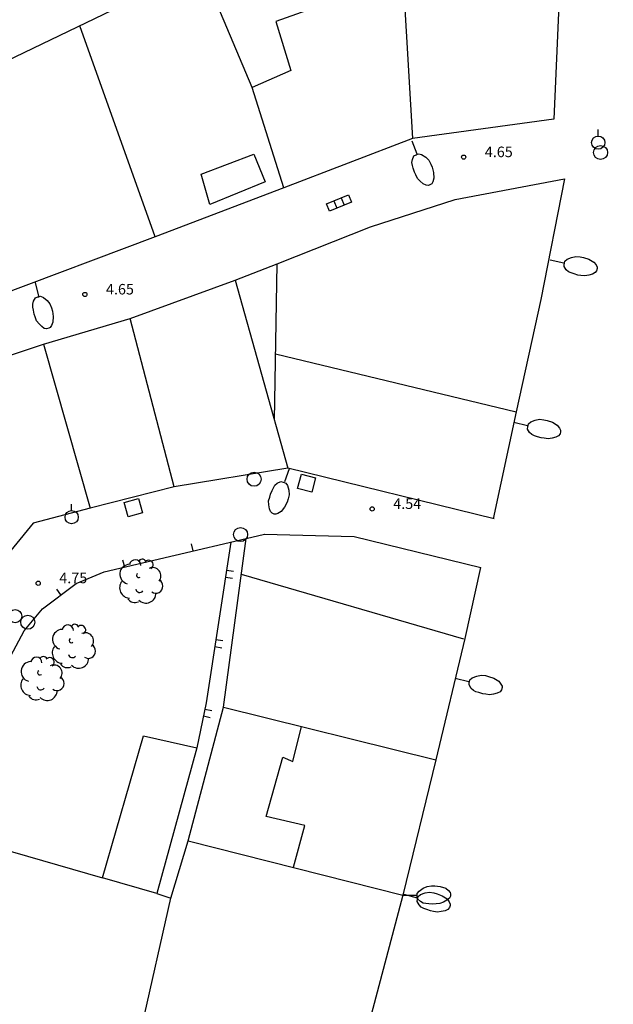
# Model space of a CAD drawing. Extents: x 552027 to 552570, y 4793422 to 4794534.
# Drawn here: x 552370 to 552412, y 4793712 to 4793782 of the extents above; entities that cross this region are included whole.
import ezdxf

# ---------------------------------------------------------------- set-up
doc = ezdxf.new("R2010")
doc.units = 0
doc.header["$LTSCALE"] = 10
doc.header["$MEASUREMENT"] = 0
doc.layers.add('1SOMBREADO', color=7, linetype='CONTINUOUS')
doc.layers.add('CARTO', color=7, linetype='CONTINUOUS')
doc.styles.get("Standard").update_dxf_attribs({"font": 'txt', "height": 0.2})

msp = doc.modelspace()

# ---------------------------------------------------------------- hatches: boundary and pattern name
at = {"layer": '1SOMBREADO'}
h = msp.add_hatch(dxfattribs=at)
h.set_pattern_fill('ANSI31', color=21, style=0)
h.set_pattern_definition([(45, (3100.23822, -242.84734), (-0.0883883476483, 0.0883883476483), [])])
edge = h.paths.add_edge_path()
edge.add_line((552249.16, 4794281.26), (552244.151, 4794281.35))
edge.add_line((552244.151, 4794281.35), (552285.748, 4794531.921))
edge.add_line((552285.748, 4794531.921), (552360.722, 4794519.474))
edge.add_line((552360.722, 4794519.474), (552340.767, 4794387.014))
edge.add_line((552340.767, 4794387.014), (552335.415, 4794270.764))
edge.add_line((552335.415, 4794270.764), (552316.52, 4794147.2))
edge.add_line((552316.52, 4794147.2), (552311.48, 4794087.01))
edge.add_line((552311.48, 4794087.01), (552308.57, 4794053.62))
edge.add_line((552308.57, 4794053.62), (552307.98, 4794048.68))
edge.add_line((552307.98, 4794048.68), (552304.55, 4794018.64))
edge.add_line((552304.55, 4794018.64), (552303.86, 4794012.31))
edge.add_line((552303.86, 4794012.31), (552301.89, 4793995.47))
edge.add_line((552301.89, 4793995.47), (552301.8, 4793994.09))
edge.add_line((552301.8, 4793994.09), (552301.7, 4793994.06))
edge.add_line((552301.7, 4793994.06), (552290.87, 4793898.88))
edge.add_line((552290.87, 4793898.88), (552288.64, 4793882.67))
edge.add_line((552288.64, 4793882.67), (552303.47, 4793892.59))
edge.add_line((552303.47, 4793892.59), (552315.93, 4793899.06))
edge.add_line((552315.93, 4793899.06), (552361.57, 4793922.64))
edge.add_line((552361.57, 4793922.64), (552368.04, 4793926.38))
edge.add_line((552368.04, 4793926.38), (552377.84, 4793931.34))
edge.add_line((552377.84, 4793931.34), (552387.13, 4793935.59))
edge.add_line((552387.13, 4793935.59), (552394.55, 4793939.01))
edge.add_line((552394.55, 4793939.01), (552465.25, 4793971.1))
edge.add_line((552465.25, 4793971.1), (552483.65, 4793979.44))
edge.add_arc((552486.121, 4793973.987), 5.986, 34.75288, 114.38293, ccw=False)
edge.add_arc((552482.352, 4793971.372), 10.574, -10.47478, 34.75288, ccw=False)
edge.add_arc((552485.693, 4793970.755), 7.176, 296.09561, 349.52522, ccw=False)
edge.add_line((552488.85, 4793964.31), (552445.926, 4793945.564))
edge.add_line((552445.926, 4793945.564), (552317.84, 4793812.57))
edge.add_arc((552351.343, 4793793.467), 38.567, 150.30873, 162.95763)
edge.add_line((552314.47, 4793804.77), (552311.61, 4793793.28))
edge.add_line((552311.61, 4793793.28), (552310.285, 4793787.032))
edge.add_line((552310.285, 4793787.032), (552305.52, 4793787.49))
edge.add_line((552305.52, 4793787.49), (552303.81, 4793772.32))
edge.add_line((552303.81, 4793772.32), (552303.65, 4793771.22))
edge.add_line((552303.65, 4793771.22), (552305.61, 4793770.81))
edge.add_line((552305.61, 4793770.81), (552292.59, 4793720.76))
edge.add_line((552292.59, 4793720.76), (552293.49, 4793704.2))
edge.add_line((552293.49, 4793704.2), (552294.5, 4793696.47))
edge.add_line((552294.5, 4793696.47), (552294.73, 4793692.7))
edge.add_line((552294.73, 4793692.7), (552295.03, 4793687.56))
edge.add_line((552295.03, 4793687.56), (552297.36, 4793648.61))
edge.add_line((552297.36, 4793648.61), (552297.48, 4793641.64))
edge.add_line((552297.48, 4793641.64), (552296.81, 4793633.07))
edge.add_line((552296.81, 4793633.07), (552295.65, 4793623.26))
edge.add_line((552295.65, 4793623.26), (552294.9, 4793616.85))
edge.add_line((552294.9, 4793616.85), (552293.78, 4793606.14))
edge.add_line((552293.78, 4793606.14), (552293.77, 4793604.56))
edge.add_line((552293.77, 4793604.56), (552291.6, 4793594.48))
edge.add_line((552291.6, 4793594.48), (552289.68, 4793588.89))
edge.add_line((552289.68, 4793588.89), (552285.37, 4793579.52))
edge.add_line((552285.37, 4793579.52), (552280.74, 4793571.42))
edge.add_line((552280.74, 4793571.42), (552273.32, 4793558.39))
edge.add_line((552273.32, 4793558.39), (552268.16, 4793550.27))
edge.add_line((552268.16, 4793550.27), (552260.41, 4793536.69))
edge.add_line((552260.41, 4793536.69), (552250.31, 4793520.43))
edge.add_line((552250.31, 4793520.43), (552242.06, 4793506.77))
edge.add_line((552242.06, 4793506.77), (552239.15, 4793501.52))
edge.add_line((552239.15, 4793501.52), (552228.06, 4793505.35))
edge.add_line((552228.06, 4793505.35), (552192.41, 4793520.69))
edge.add_line((552192.41, 4793520.69), (552192.24, 4793520.27))
edge.add_line((552192.24, 4793520.27), (552191.68, 4793520.47))
edge.add_line((552191.68, 4793520.47), (552191.19, 4793519.23))
edge.add_line((552191.19, 4793519.23), (552160.88, 4793532.22))
edge.add_line((552160.88, 4793532.22), (552149.97, 4793536.76))
edge.add_line((552149.97, 4793536.76), (552131.52, 4793544.69))
edge.add_line((552131.52, 4793544.69), (552128.27, 4793546.82))
edge.add_line((552128.27, 4793546.82), (552126.717, 4793548.132))
edge.add_line((552126.717, 4793548.132), (552128.11, 4793551.6))
edge.add_line((552128.11, 4793551.6), (552128.4, 4793552.72))
edge.add_line((552128.4, 4793552.72), (552128.8, 4793553.48))
edge.add_line((552128.8, 4793553.48), (552131.3, 4793559.56))
edge.add_line((552131.3, 4793559.56), (552134.14, 4793566.59))
edge.add_line((552134.14, 4793566.59), (552134.38, 4793569.13))
edge.add_line((552134.38, 4793569.13), (552134.37, 4793569.89))
edge.add_line((552134.37, 4793569.89), (552134.42, 4793574.88))
edge.add_line((552134.42, 4793574.88), (552134.88, 4793588.9))
edge.add_line((552134.88, 4793588.9), (552135.87, 4793590.49))
edge.add_line((552135.87, 4793590.49), (552135.63, 4793591.14))
edge.add_line((552135.63, 4793591.14), (552134.75, 4793591.93))
edge.add_line((552134.75, 4793591.93), (552126.67, 4793601.47))
edge.add_line((552126.67, 4793601.47), (552122.17, 4793606.77))
edge.add_line((552122.17, 4793606.77), (552120.81, 4793608.35))
edge.add_line((552120.81, 4793608.35), (552120.564, 4793608.68))
edge.add_line((552120.564, 4793608.68), (552122.19, 4793616.74))
edge.add_line((552122.19, 4793616.74), (552123.15, 4793621.35))
edge.add_line((552123.15, 4793621.35), (552124.54, 4793626.6))
edge.add_line((552124.54, 4793626.6), (552125.36, 4793628.94))
edge.add_line((552125.36, 4793628.94), (552126.8, 4793632.69))
edge.add_line((552126.8, 4793632.69), (552127.57, 4793634.35))
edge.add_line((552127.57, 4793634.35), (552132.8, 4793644.14))
edge.add_line((552132.8, 4793644.14), (552150.42, 4793677.3))
edge.add_line((552150.42, 4793677.3), (552172.1, 4793718.23))
edge.add_line((552172.1, 4793718.23), (552172.52, 4793718.85))
edge.add_line((552172.52, 4793718.85), (552173.44, 4793720.49))
edge.add_line((552173.44, 4793720.49), (552173.87, 4793721.45))
edge.add_line((552173.87, 4793721.45), (552180.4, 4793733.48))
edge.add_line((552180.4, 4793733.48), (552183.86, 4793740.36))
edge.add_line((552183.86, 4793740.36), (552186.86, 4793747.06))
edge.add_line((552186.86, 4793747.06), (552188.76, 4793751.39))
edge.add_line((552188.76, 4793751.39), (552190.47, 4793755.31))
edge.add_line((552190.47, 4793755.31), (552192.68, 4793760.9))
edge.add_line((552192.68, 4793760.9), (552192.8, 4793761.27))
edge.add_line((552192.8, 4793761.27), (552193.07, 4793762.45))
edge.add_line((552193.07, 4793762.45), (552194.12, 4793765.64))
edge.add_line((552194.12, 4793765.64), (552194.94, 4793769.35))
edge.add_line((552194.94, 4793769.35), (552195.32, 4793773.13))
edge.add_line((552195.32, 4793773.13), (552195.77, 4793778.1))
edge.add_line((552195.77, 4793778.1), (552195.91, 4793784.36))
edge.add_line((552195.91, 4793784.36), (552195.68, 4793789.28))
edge.add_line((552195.68, 4793789.28), (552195.51, 4793795.6))
edge.add_line((552195.51, 4793795.6), (552195.07, 4793800.22))
edge.add_line((552195.07, 4793800.22), (552194.59, 4793805.2))
edge.add_line((552194.59, 4793805.2), (552194.32, 4793808.48))
edge.add_line((552194.32, 4793808.48), (552194.02, 4793814.1))
edge.add_line((552194.02, 4793814.1), (552193.69, 4793817.11))
edge.add_line((552193.69, 4793817.11), (552192.72, 4793828.61))
edge.add_line((552192.72, 4793828.61), (552191.64, 4793842.07))
edge.add_line((552191.64, 4793842.07), (552190.78, 4793850.27))
edge.add_line((552190.78, 4793850.27), (552190.44, 4793854.56))
edge.add_line((552190.44, 4793854.56), (552189.85, 4793862.35))
edge.add_line((552189.85, 4793862.35), (552189.27, 4793868.52))
edge.add_line((552189.27, 4793868.52), (552188.12, 4793880.97))
edge.add_line((552188.12, 4793880.97), (552187.26, 4793888.36))
edge.add_line((552187.26, 4793888.36), (552186.51, 4793893.81))
edge.add_line((552186.51, 4793893.81), (552184.85, 4793902.09))
edge.add_line((552184.85, 4793902.09), (552183.16, 4793908.3))
edge.add_line((552183.16, 4793908.3), (552180.62, 4793917.34))
edge.add_line((552180.62, 4793917.34), (552179.74, 4793919.82))
edge.add_line((552179.74, 4793919.82), (552179.35, 4793921.24))
edge.add_line((552179.35, 4793921.24), (552177.09, 4793927.47))
edge.add_line((552177.09, 4793927.47), (552173.558, 4793936.135))
edge.add_line((552173.558, 4793936.135), (552173.89, 4793936.27))
edge.add_line((552173.89, 4793936.27), (552186.94, 4793941.98))
edge.add_line((552186.94, 4793941.98), (552188.03, 4793942.72))
edge.add_line((552188.03, 4793942.72), (552188.53, 4793943.95))
edge.add_line((552188.53, 4793943.95), (552183.6, 4793959.82))
edge.add_line((552183.6, 4793959.82), (552177.6, 4793978.92))
edge.add_line((552177.6, 4793978.92), (552175.22, 4793986.73))
edge.add_line((552175.22, 4793986.73), (552172.01, 4793997.6))
edge.add_line((552172.01, 4793997.6), (552169.32, 4794006.98))
edge.add_line((552169.32, 4794006.98), (552168.07, 4794011.95))
edge.add_line((552168.07, 4794011.95), (552167.12, 4794025.45))
edge.add_line((552167.12, 4794025.45), (552166.32, 4794029.19))
edge.add_line((552166.32, 4794029.19), (552166.27, 4794044.52))
edge.add_line((552166.27, 4794044.52), (552166.32, 4794045.59))
edge.add_line((552166.32, 4794045.59), (552166.8, 4794054.1))
edge.add_line((552166.8, 4794054.1), (552169.03, 4794085.68))
edge.add_line((552169.03, 4794085.68), (552172.09, 4794100.93))
edge.add_line((552172.09, 4794100.93), (552175.99, 4794116.49))
edge.add_line((552175.99, 4794116.49), (552180.51, 4794118.27))
edge.add_line((552180.51, 4794118.27), (552184.81, 4794120.17))
edge.add_line((552184.81, 4794120.17), (552190.05, 4794121.86))
edge.add_line((552190.05, 4794121.86), (552196.66, 4794120.78))
edge.add_line((552196.66, 4794120.78), (552200.92, 4794114.73))
edge.add_line((552200.92, 4794114.73), (552204.9, 4794113.98))
edge.add_line((552204.9, 4794113.98), (552207.98, 4794113.82))
edge.add_line((552207.98, 4794113.82), (552212.38, 4794113.8))
edge.add_line((552212.38, 4794113.8), (552217.97, 4794114.74))
edge.add_line((552217.97, 4794114.74), (552227.05, 4794118.31))
edge.add_line((552227.05, 4794118.31), (552229.31, 4794118.42))
edge.add_line((552229.31, 4794118.42), (552229.78, 4794122.94))
edge.add_line((552229.78, 4794122.94), (552240.48, 4794225.88))
edge.add_line((552240.48, 4794225.88), (552243.95, 4794248.68))
edge.add_line((552243.95, 4794248.68), (552249.19, 4794281.22))

# ---------------------------------------------------------------- linework, layer by layer
at = {"layer": 'CARTO', "color": 7}
for p, q in [((552408.84, 4793788.11, 5.2), (552408.22, 4793774.52, 4.17)), ((552383.18, 4793785.32, 15.67), (552354.99, 4793771.73, 15.05)), ((552386.78, 4793776.76, 18.74), (552383.18, 4793785.32, 15.67)), ((552397.49, 4793784.68, 21.62), (552388.47, 4793781.44, 21.88)), ((552397.49, 4793784.68, 21.62), (552398.18, 4793773.13, 21.24)), ((552379.88, 4793766.15, 17.58), (552374.53, 4793781.15, 15.81)), ((552388.47, 4793781.44, 21.88), (552389.52, 4793777.97, 22.65)), ((552389.52, 4793777.97, 22.65), (552386.78, 4793776.76, 18.74)), ((552389.02, 4793769.64, 21.74), (552386.78, 4793776.76, 18.74)), ((552408.22, 4793774.52, 4.17), (552398.18, 4793773.13, 4.26)), ((552398.18, 4793773.13, 4.26), (552389.02, 4793769.64, 4.34)), ((552398.123, 4793772.979, 4.26), (552398.486, 4793772.047, 4.26)), ((552383.16, 4793770.6, 16.92), (552386.9, 4793772.01, 16.99)), ((552386.9, 4793772.01, 16.99), (552387.69, 4793770.06, 17.4)), ((552383.76, 4793768.45, 17.21), (552383.16, 4793770.6, 16.92)), ((552387.69, 4793770.06, 17.4), (552383.76, 4793768.45, 17.21)), ((552401.22, 4793768.81, 4.25), (552408.98, 4793770.27, 4.17)), ((552408.98, 4793770.27, 4.17), (552407.31, 4793761.69, 4.17)), ((552389.02, 4793769.64, 4.34), (552379.88, 4793766.15, 4.37)), ((552395.2, 4793766.85, 4.26), (552401.22, 4793768.81, 4.25)), ((552388.55, 4793764.22, 4.29), (552395.2, 4793766.85, 4.26)), ((552379.88, 4793766.15, 4.37), (552365.68, 4793760.81, 4.22)), ((552407.97, 4793764.504, 4.21), (552408.948, 4793764.293, 4.21)), ((552385.56, 4793763.06, 4.29), (552388.55, 4793764.22, 4.29)), ((552388.37, 4793753.11, 19.15), (552388.55, 4793764.22, 19.08)), ((552371.335, 4793762.899, 4.25), (552371.592, 4793761.933, 4.25)), ((552378.09, 4793760.35, 4.3), (552385.56, 4793763.06, 4.29)), ((552385.56, 4793763.06, 18.05), (552389.32, 4793749.7, 20.24)), ((552407.31, 4793761.69, 4.17), (552405.55, 4793753.7, 4.13)), ((552371.94, 4793758.52, 4.25), (552378.09, 4793760.35, 4.3)), ((552381.22, 4793748.39, 17.24), (552378.09, 4793760.35, 17.67)), ((552363.4, 4793755.68, 4.09), (552371.94, 4793758.52, 4.25)), ((552371.94, 4793758.52, 15.92), (552375.25, 4793746.86, 15.63)), ((552388.44, 4793757.84, 19.58), (552405.55, 4793753.7, 20.78)), ((552405.55, 4793753.7, 4.13), (552403.92, 4793746.1, 4.06)), ((552405.381, 4793752.965, 4.13), (552406.354, 4793752.736, 4.13)), ((552389.32, 4793749.7, 4.18), (552381.22, 4793748.39, 4.26)), ((552389.407, 4793749.669, 4.18), (552389.065, 4793748.729, 4.18)), ((552403.98, 4793746.1, 4.05), (552389.32, 4793749.7, 4.18)), ((552381.22, 4793748.39, 4.26), (552375.25, 4793746.86, 4.34)), ((552375.25, 4793746.86, 4.34), (552371.2, 4793745.8, 4.37)), ((552371.2, 4793745.8, 4.37), (552364.63, 4793737.78, 4.46)), ((552376.26, 4793742.34, 4.53), (552386.35, 4793744.72, 4.53)), ((552384.74, 4793732.72, 14.13), (552386.35, 4793744.72, 4.22)), ((552386.35, 4793744.72, 4.22), (552387.66, 4793745.01, 4.2)), ((552386.35, 4793744.72, 4.25), (552386.35, 4793744.72, 4.22)), ((552387.63, 4793745.01, 4.21), (552394.02, 4793744.85, 4.17)), ((552394.02, 4793744.85, 4.17), (552403.03, 4793742.65, 4.13)), ((552382.57, 4793743.83, 4.53), (552382.46, 4793744.32, 4.53)), ((552385.27, 4793744.44, 4.25), (552383.5, 4793733.03, 4.25)), ((552377.71, 4793742.68, 4.53), (552377.59, 4793743.17, 4.53)), ((552403.02, 4793742.65, 4.12), (552401.9, 4793737.6, 4.2)), ((552374.27, 4793741.51, 4.53), (552376.26, 4793742.34, 4.53)), ((552384.89, 4793741.97, 4.25), (552385.38, 4793741.89, 4.25)), ((552384.96, 4793742.46, 4.25), (552385.46, 4793742.39, 4.25)), ((552401.84, 4793737.56, 15.51), (552386.01, 4793742.14, 15.36)), ((552371.87, 4793739.72, 4.53), (552374.27, 4793741.51, 4.53)), ((552373.18, 4793740.7, 4.53), (552372.88, 4793741.1, 4.53)), ((552370.56, 4793738.14, 4.53), (552371.87, 4793739.72, 4.53)), ((552368.67, 4793734.64, 4.53), (552370.56, 4793738.14, 4.53)), ((552384.12, 4793737.03, 4.25), (552384.61, 4793736.95, 4.25)), ((552384.2, 4793737.52, 4.25), (552384.69, 4793737.45, 4.25)), ((552401.9, 4793737.6, 4.2), (552399.84, 4793728.98, 4.3)), ((552401.221, 4793734.775, 4.24), (552402.194, 4793734.546, 4.24)), ((552383.5, 4793733.03, 4.25), (552382.84, 4793729.84, 4.25)), ((552382.23, 4793723.23, 18.81), (552384.74, 4793732.72, 14.13)), ((552383.31, 4793732.1, 4.25), (552383.8, 4793731.99, 4.25)), ((552383.41, 4793732.59, 4.25), (552383.9, 4793732.48, 4.25)), ((552384.74, 4793732.72, 14.13), (552399.84, 4793728.98, 4.3)), ((552389.66, 4793728.86, 10.52), (552390.29, 4793731.34, 10.68)), ((552376.14, 4793720.59, 13.82), (552379.04, 4793730.69, 9.06)), ((552379.04, 4793730.69, 9.06), (552382.84, 4793729.84, 9.48)), ((552382.84, 4793729.84, 9.48), (552379.99, 4793719.48, 13.69)), ((552387.77, 4793724.94, 10.6), (552388.95, 4793729.18, 10.52)), ((552388.95, 4793729.18, 10.52), (552389.66, 4793728.86, 10.52)), ((552399.84, 4793728.98, 4.3), (552397.49, 4793719.36, 4.39)), ((552390.53, 4793724.32, 10.63), (552387.77, 4793724.94, 10.6)), ((552365.02, 4793723.78, 5.39), (552376.14, 4793720.59, 13.82)), ((552389.72, 4793721.34, 10.76), (552390.53, 4793724.32, 10.63)), ((552380.99, 4793719.14, 18.69), (552382.23, 4793723.23, 18.81)), ((552382.23, 4793723.23, 18.81), (552397.49, 4793719.36, 4.39)), ((552379.99, 4793719.48, 13.69), (552376.14, 4793720.59, 13.82)), ((552379.99, 4793719.48, 13.69), (552380.99, 4793719.14, 18.69)), ((552377.63, 4793704.22, 23.85), (552380.99, 4793719.14, 18.69)), ((552397.49, 4793719.36, 4.39), (552395.24, 4793710.85, 4.49)), ((552397.48, 4793719.35, 4.39), (552398.48, 4793719.35, 4.39)), ((552397.551, 4793719.425, 4.38), (552398.515, 4793719.16, 4.38))]:
    msp.add_line(p, q, dxfattribs=at)
for points, elevation in [([(552411.39, 4793773.31), (552411.39, 4793773.78)], -64.67), ([(552398.501, 4793772.01), (552398.622, 4793772.057), (552398.827, 4793771.998), (552399.115, 4793771.809), (552399.342, 4793771.586), (552399.488, 4793771.321), (552399.575, 4793771.098), (552399.68, 4793770.72), (552399.7, 4793770.309), (552399.624, 4793770.065), (552399.543, 4793769.915), (552399.457, 4793769.86), (552399.308, 4793769.802), (552399.142, 4793769.813), (552398.941, 4793769.917), (552398.733, 4793770.093), (552398.536, 4793770.295), (552398.415, 4793770.549), (552398.317, 4793770.747), (552398.234, 4793771.015), (552398.172, 4793771.227), (552398.137, 4793771.428), (552398.17, 4793771.645), (552398.284, 4793771.904), (552398.435, 4793771.984), (552398.501, 4793772.01)], 4.26), ([(552392.056, 4793768.492), (552393.62, 4793769.131), (552393.832, 4793768.612), (552392.267, 4793767.974), (552392.056, 4793768.492)], 4.2), ([(552392.583, 4793768.707), (552392.795, 4793768.189)], 4.2), ([(552393.102, 4793768.919), (552393.313, 4793768.401)], 4.2), ([(552408.987, 4793764.284), (552409.014, 4793764.412), (552409.177, 4793764.55), (552409.493, 4793764.687), (552409.804, 4793764.752), (552410.106, 4793764.728), (552410.341, 4793764.677), (552410.713, 4793764.556), (552411.067, 4793764.346), (552411.229, 4793764.148), (552411.309, 4793763.997), (552411.307, 4793763.895), (552411.273, 4793763.739), (552411.173, 4793763.607), (552410.975, 4793763.496), (552410.713, 4793763.42), (552410.436, 4793763.368), (552410.158, 4793763.407), (552409.939, 4793763.434), (552409.669, 4793763.513), (552409.459, 4793763.579), (552409.271, 4793763.66), (552409.109, 4793763.808), (552408.956, 4793764.046), (552408.972, 4793764.216), (552408.987, 4793764.284)], 4.21), ([(552371.602, 4793761.894), (552371.728, 4793761.928), (552371.926, 4793761.846), (552372.191, 4793761.627), (552372.391, 4793761.38), (552372.507, 4793761.1), (552372.569, 4793760.868), (552372.63, 4793760.481), (552372.605, 4793760.071), (552372.502, 4793759.836), (552372.404, 4793759.697), (552372.313, 4793759.652), (552372.158, 4793759.61), (552371.995, 4793759.64), (552371.807, 4793759.765), (552371.619, 4793759.964), (552371.446, 4793760.187), (552371.355, 4793760.452), (552371.279, 4793760.66), (552371.226, 4793760.935), (552371.189, 4793761.153), (552371.176, 4793761.357), (552371.234, 4793761.569), (552371.375, 4793761.813), (552371.535, 4793761.876), (552371.602, 4793761.894)], 4.25), ([(552406.393, 4793752.727), (552406.423, 4793752.854), (552406.588, 4793752.989), (552406.906, 4793753.12), (552407.218, 4793753.181), (552407.52, 4793753.151), (552407.753, 4793753.096), (552408.124, 4793752.968), (552408.474, 4793752.753), (552408.632, 4793752.551), (552408.709, 4793752.399), (552408.706, 4793752.298), (552408.67, 4793752.142), (552408.567, 4793752.012), (552408.367, 4793751.905), (552408.104, 4793751.833), (552407.826, 4793751.785), (552407.549, 4793751.829), (552407.33, 4793751.86), (552407.062, 4793751.944), (552406.852, 4793752.013), (552406.667, 4793752.098), (552406.507, 4793752.248), (552406.358, 4793752.489), (552406.377, 4793752.659), (552406.393, 4793752.727)], 4.13), ([(552391.027, 4793747.998), (552390.01, 4793748.259), (552390.274, 4793749.286), (552391.291, 4793749.024), (552391.027, 4793747.998)], 4.17), ([(552389.051, 4793748.692), (552389.173, 4793748.647), (552389.289, 4793748.467), (552389.381, 4793748.135), (552389.404, 4793747.818), (552389.339, 4793747.523), (552389.257, 4793747.297), (552389.086, 4793746.944), (552388.83, 4793746.622), (552388.611, 4793746.489), (552388.452, 4793746.43), (552388.351, 4793746.446), (552388.2, 4793746.5), (552388.083, 4793746.617), (552388.001, 4793746.828), (552387.961, 4793747.098), (552387.946, 4793747.38), (552388.023, 4793747.65), (552388.079, 4793747.864), (552388.194, 4793748.12), (552388.288, 4793748.32), (552388.394, 4793748.494), (552388.562, 4793748.635), (552388.819, 4793748.755), (552388.985, 4793748.715), (552389.051, 4793748.692)], 4.18), ([(552377.679, 4793747.266), (552378.69, 4793747.546), (552378.974, 4793746.525), (552377.962, 4793746.244), (552377.679, 4793747.266)], 4.3), ([(552373.94, 4793746.69), (552373.94, 4793747.16)], -64.41), ([(552402.233, 4793734.537), (552402.263, 4793734.664), (552402.428, 4793734.799), (552402.746, 4793734.93), (552403.058, 4793734.991), (552403.36, 4793734.961), (552403.593, 4793734.906), (552403.964, 4793734.778), (552404.314, 4793734.563), (552404.472, 4793734.361), (552404.549, 4793734.209), (552404.546, 4793734.108), (552404.51, 4793733.952), (552404.407, 4793733.822), (552404.207, 4793733.715), (552403.944, 4793733.643), (552403.666, 4793733.595), (552403.389, 4793733.639), (552403.17, 4793733.67), (552402.902, 4793733.754), (552402.692, 4793733.823), (552402.507, 4793733.908), (552402.347, 4793734.058), (552402.198, 4793734.299), (552402.217, 4793734.469), (552402.233, 4793734.537)], 4.24), ([(552398.553, 4793719.149), (552398.588, 4793719.274), (552398.758, 4793719.404), (552399.081, 4793719.522), (552399.396, 4793719.571), (552399.695, 4793719.53), (552399.927, 4793719.466), (552400.292, 4793719.324), (552400.634, 4793719.095), (552400.784, 4793718.887), (552400.855, 4793718.733), (552400.848, 4793718.631), (552400.806, 4793718.477), (552400.698, 4793718.351), (552400.495, 4793718.251), (552400.229, 4793718.19), (552399.949, 4793718.153), (552399.674, 4793718.208), (552399.456, 4793718.247), (552399.192, 4793718.341), (552398.985, 4793718.418), (552398.803, 4793718.51), (552398.649, 4793718.667), (552398.509, 4793718.912), (552398.535, 4793719.082), (552398.553, 4793719.149)], 4.38), ([(552398.52, 4793719.35), (552398.52, 4793719.48), (552398.65, 4793719.65), (552398.93, 4793719.85), (552399.22, 4793719.98), (552399.52, 4793720.02), (552399.76, 4793720.02), (552400.15, 4793719.98), (552400.54, 4793719.85), (552400.74, 4793719.69), (552400.85, 4793719.56), (552400.87, 4793719.46), (552400.87, 4793719.3), (552400.8, 4793719.15), (552400.63, 4793719), (552400.39, 4793718.87), (552400.13, 4793718.76), (552399.85, 4793718.74), (552399.63, 4793718.72), (552399.35, 4793718.74), (552399.13, 4793718.76), (552398.93, 4793718.8), (552398.74, 4793718.91), (552398.54, 4793719.11), (552398.52, 4793719.28), (552398.52, 4793719.35)], 4.39)]:
    msp.add_lwpolyline(points, dxfattribs=dict(at, elevation=elevation))
for centre, radius in [((552411.39, 4793772.84, 4.09), 0.47), ((552411.55, 4793772.14, 3.96), 0.5), ((552401.82, 4793771.81, 4.2), 0.15), ((552374.88, 4793762.05, 4.2), 0.15), ((552386.91, 4793748.92, 4.18), 0.5), ((552395.31, 4793746.81, 4.09), 0.15), ((552373.94, 4793746.22, 4.35), 0.47), ((552385.95, 4793744.99, 4.2), 0.5), ((552371.56, 4793741.53, 4.3), 0.15), ((552369.92, 4793739.19, 4.3), 0.47), ((552370.82, 4793738.76, 4.34), 0.5)]:
    msp.add_circle(centre, radius, dxfattribs=at)
for centre, radius, start, end in [((552378.96, 4793742.96, 9.27), 0.28, 23.16, 160.47), ((552378.08, 4793742.17, 9.27), 0.71, 92.28, 254.58), ((552378.46, 4793742.8, 9.27), 0.4, 359.29, 173.61), ((552379.41, 4793742.84, 9.27), 0.32, 301.58, 139.33), ((552379.7, 4793742.05, 9.27), 0.59, 319.86, 114.77), ((552378.71, 4793742.09, 9.27), 0.16, 119.14, 310.56), ((552378.09, 4793741.21, 9.27), 0.74, 142.64, 266.54), ((552379.92, 4793741.33, 9.27), 0.51, 235.53, 62.03), ((552378.78, 4793741.15, 9.27), 0.28, 189.64, 323.88), ((552379.23, 4793740.83, 9.27), 0.71, 224.67, 0.24), ((552378.43, 4793740.76, 9.27), 0.6, 213.78, 295.32), ((552373.67, 4793738.17, 9.86), 0.4, 359.29, 173.61), ((552374.17, 4793738.33, 9.86), 0.28, 23.16, 160.47), ((552374.62, 4793738.21, 9.86), 0.32, 301.58, 139.33), ((552373.29, 4793737.54, 9.86), 0.71, 92.28, 254.58), ((552374.91, 4793737.42, 9.86), 0.59, 319.86, 114.77), ((552373.3, 4793736.58, 9.86), 0.74, 142.64, 266.54), ((552373.92, 4793737.46, 9.86), 0.16, 119.14, 310.56), ((552375.13, 4793736.7, 9.86), 0.51, 235.53, 62.03), ((552371.43, 4793735.88, 10.21), 0.4, 359.29, 173.61), ((552371.93, 4793736.04, 10.21), 0.28, 23.16, 160.47), ((552372.38, 4793735.92, 10.21), 0.32, 301.58, 139.33), ((552373.99, 4793736.52, 9.86), 0.28, 189.64, 323.88), ((552371.05, 4793735.25, 10.21), 0.71, 92.28, 254.58), ((552372.67, 4793735.13, 10.21), 0.59, 319.86, 114.77), ((552373.64, 4793736.13, 9.86), 0.6, 213.78, 295.32), ((552374.44, 4793736.2, 9.86), 0.71, 224.67, 0.24), ((552371.68, 4793735.17, 10.21), 0.16, 119.14, 310.56), ((552372.89, 4793734.41, 10.21), 0.51, 235.53, 62.03), ((552371.06, 4793734.29, 10.21), 0.74, 142.64, 266.54), ((552371.75, 4793734.23, 10.21), 0.28, 189.64, 323.88), ((552371.4, 4793733.84, 10.21), 0.6, 213.78, 295.32), ((552372.2, 4793733.91, 10.21), 0.71, 224.67, 0.24)]:
    msp.add_arc(centre, radius, start, end, dxfattribs=at)

# ---------------------------------------------------------------- texts
for s, p in [('4.65', (552403.32, 4793771.81, -0.45)), ('4.65', (552376.38, 4793762.05, -0.45)), ('4.54', (552396.81, 4793746.81, -0.45)), ('4.75', (552373.06, 4793741.53, -0.45))]:
    msp.add_text(s, height=0.75, dxfattribs=at).set_placement(p)

doc.saveas('drawing.dxf')
